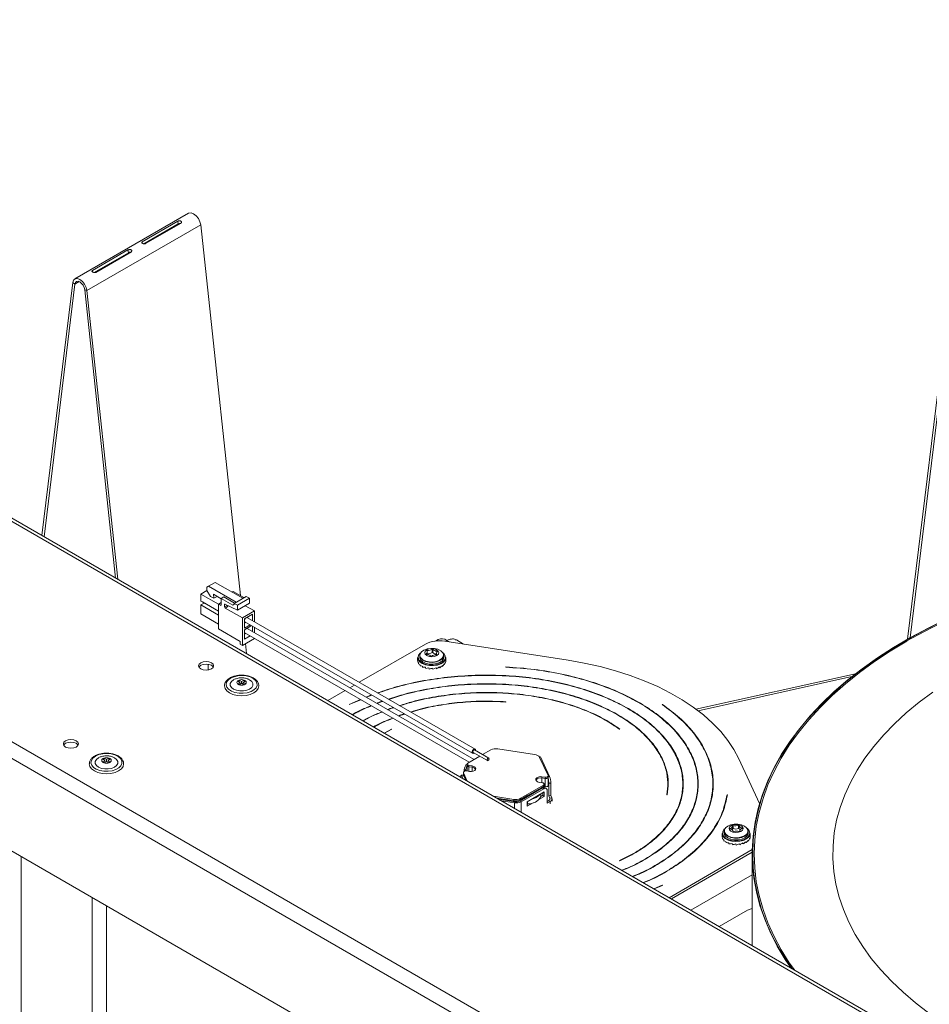
# Model space of a CAD drawing. Units: inches. Extents: x 22 to 149, y 11 to 132.
# Drawn here: x 112 to 124, y 119 to 132 of the extents above; entities that cross this region are included whole.
import ezdxf

# ---------------------------------------------------------------- set-up
doc = ezdxf.new("R2010")
doc.units = ezdxf.units.IN
doc.header["$LTSCALE"] = 16
doc.header["$MEASUREMENT"] = 0

msp = doc.modelspace()

# ---------------------------------------------------------------- linework, layer by layer
at = {"color": 7, "linetype": 'Continuous', "lineweight": 15}
for p, q in [((123.261, 123.904), (124.201, 131.601)), ((123.293, 123.922), (124.227, 131.581)), ((138.424, 110.186), (103.111, 130.572)), ((138.487, 110.192), (103.174, 130.578)), ((136.052, 108.817), (100.739, 129.202)), ((114.326, 129.196), (112.912, 128.38)), ((113.75, 128.842), (114.192, 129.097)), ((113.78, 128.816), (114.219, 129.069)), ((114.233, 129.073), (113.791, 128.818)), ((114.198, 129.063), (114.192, 129.097)), ((135.963, 108.663), (100.65, 129.049)), ((113.063, 128.234), (114.477, 129.05)), ((113.77, 128.816), (114.198, 129.063)), ((114.477, 129.05), (114.97, 124.446)), ((113.753, 128.822), (113.75, 128.842)), ((113.131, 128.485), (113.573, 128.74)), ((113.152, 128.459), (113.579, 128.706)), ((113.162, 128.459), (113.6, 128.712)), ((113.615, 128.716), (113.173, 128.461)), ((113.579, 128.706), (113.573, 128.74)), ((113.135, 128.465), (113.131, 128.485)), ((112.503, 125.192), (112.887, 128.335)), ((112.914, 128.316), (112.887, 128.335)), ((112.914, 128.316), (112.967, 128.346)), ((112.53, 125.177), (112.914, 128.316)), ((113.036, 128.245), (113.419, 124.663)), ((113.063, 128.234), (113.036, 128.245)), ((113.063, 128.234), (113.446, 124.648)), ((135.963, 107.51), (100.65, 127.895)), ((114.555, 124.55), (114.574, 124.562)), ((114.555, 124.509), (114.555, 124.55)), ((114.574, 124.562), (114.658, 124.61)), ((114.917, 124.364), (114.574, 124.562)), ((115, 124.412), (114.658, 124.61)), ((114.477, 124.464), (114.555, 124.509)), ((114.697, 124.337), (114.477, 124.464)), ((114.477, 124.378), (114.477, 124.464)), ((114.555, 124.509), (114.597, 124.436)), ((114.638, 124.412), (114.597, 124.436)), ((114.635, 124.462), (114.732, 124.407)), ((114.638, 124.412), (114.635, 124.462)), ((114.68, 124.436), (114.638, 124.412)), ((114.732, 124.41), (114.765, 124.429)), ((114.765, 124.429), (114.897, 124.353)), ((114.882, 124.497), (114.868, 124.489)), ((115.014, 124.42), (114.882, 124.497)), ((114.892, 124.349), (115.042, 124.436)), ((115.042, 124.436), (115.084, 124.412)), ((114.697, 124.251), (114.477, 124.378)), ((114.477, 124.378), (114.498, 124.366)), ((114.477, 124.329), (114.52, 124.353)), ((114.697, 124.202), (114.477, 124.329)), ((114.477, 124.219), (114.477, 124.329)), ((114.498, 124.366), (114.697, 124.251)), ((114.732, 124.36), (114.697, 124.34)), ((114.697, 124.34), (114.697, 124.031)), ((114.723, 124.325), (114.697, 124.34)), ((114.732, 124.329), (114.723, 124.325)), ((114.732, 124.329), (114.732, 124.41)), ((114.732, 124.41), (114.878, 124.325)), ((114.779, 124.337), (114.773, 124.334)), ((114.773, 124.334), (114.773, 124.305)), ((114.773, 124.305), (114.806, 124.324)), ((114.778, 124.338), (114.933, 124.264)), ((114.782, 124.291), (114.815, 124.31)), ((114.878, 124.325), (114.892, 124.34)), ((114.892, 124.349), (114.892, 124.34)), ((114.892, 124.349), (114.933, 124.325)), ((114.933, 124.325), (115.084, 124.412)), ((115.084, 124.351), (114.933, 124.264)), ((114.933, 124.264), (114.933, 124.325)), ((115.145, 124.255), (115.031, 124.32)), ((115.084, 124.351), (115.084, 124.412)), ((114.697, 124.092), (114.477, 124.219)), ((114.995, 124.168), (114.782, 124.291)), ((114.995, 124.168), (115.145, 124.255)), ((115.12, 124.214), (115.02, 124.157)), ((115.063, 124.182), (115.063, 124.167)), ((115.12, 124.135), (115.12, 124.214)), ((115.145, 124.12), (115.145, 124.255)), ((114.995, 123.827), (114.995, 124.168)), ((115.02, 124.157), (115.02, 124.039)), ((115.021, 124.103), (115.02, 124.039)), ((115.02, 124.039), (115.092, 124.081)), ((115.109, 124.072), (115.02, 124.02)), ((115.021, 124.136), (115.021, 124.157)), ((115.021, 124.139), (115.021, 124.139)), ((115.021, 124.115), (115.021, 124.129)), ((115.021, 124.115), (115.021, 124.103)), ((115.032, 124.109), (115.021, 124.115)), ((115.021, 124.103), (115.032, 124.109)), ((115.03, 124.158), (115.026, 124.16)), ((115.027, 124.119), (117.856, 122.486)), ((115.038, 124.113), (115.032, 124.109)), ((117.886, 122.538), (115.057, 124.171)), ((115.12, 123.999), (115.12, 124.065)), ((115.145, 123.985), (115.145, 124.051)), ((114.967, 123.875), (114.697, 124.031)), ((115.02, 124.02), (115.02, 123.906)), ((115.02, 123.906), (115.021, 123.968)), ((115.02, 123.906), (115.091, 123.947)), ((115.021, 124.009), (115.021, 124.021)), ((115.021, 123.98), (115.021, 123.989)), ((115.021, 123.98), (115.021, 123.968)), ((115.032, 123.974), (115.021, 123.98)), ((115.021, 123.968), (115.032, 123.974)), ((115.026, 123.984), (117.815, 122.374)), ((115.029, 124.024), (115.027, 124.024)), ((115.038, 123.977), (115.032, 123.974)), ((115.05, 124.038), (115.056, 124.036)), ((117.875, 122.409), (115.056, 124.036)), ((115.063, 124.045), (115.063, 124.032)), ((114.967, 123.843), (114.967, 123.875)), ((114.995, 123.827), (114.967, 123.843)), ((115.145, 123.914), (114.995, 123.827)), ((115.033, 123.849), (115.047, 123.724)), ((115.145, 123.914), (115.145, 123.915)), ((117.269, 123.841), (116.448, 123.368)), ((117.428, 123.899), (117.396, 123.881)), ((119.044, 123.642), (117.51, 123.879)), ((117.536, 123.889), (117.517, 123.878)), ((117.569, 123.87), (117.536, 123.889)), ((117.742, 123.843), (117.654, 123.894)), ((123.064, 123.786), (123.242, 123.889)), ((123.076, 123.779), (123.254, 123.882)), ((123.241, 123.888), (123.242, 123.889)), ((123.253, 123.881), (123.241, 123.888)), ((123.254, 123.882), (123.242, 123.889)), ((123.254, 123.882), (123.242, 123.889)), ((123.253, 123.881), (123.254, 123.882)), ((117.199, 123.701), (117.199, 123.679)), ((117.277, 123.718), (117.277, 123.721)), ((117.29, 123.751), (117.29, 123.764)), ((117.291, 123.716), (117.291, 123.744)), ((117.352, 123.739), (117.352, 123.78)), ((117.361, 123.738), (117.361, 123.779)), ((117.405, 123.728), (117.405, 123.708)), ((117.411, 123.71), (117.411, 123.712)), ((117.415, 123.748), (117.415, 123.756)), ((117.497, 123.679), (117.497, 123.701)), ((123.076, 123.779), (123.064, 123.786)), ((114.57, 123.593), (114.57, 123.52)), ((117.173, 123.675), (117.173, 123.642)), ((117.482, 123.566), (117.474, 123.572)), ((117.507, 123.588), (117.5, 123.591)), ((117.521, 123.613), (117.517, 123.614)), ((117.523, 123.642), (117.523, 123.675)), ((117.448, 123.548), (117.441, 123.558)), ((118.268, 123.559), (118.268, 123.556)), ((122.616, 123.475), (120.631, 123.035)), ((122.57, 123.439), (120.658, 123.015)), ((114.935, 123.385), (114.955, 123.396)), ((114.965, 123.367), (114.935, 123.385)), ((114.935, 123.349), (114.965, 123.367)), ((114.955, 123.338), (114.935, 123.349)), ((114.955, 123.396), (114.985, 123.379)), ((114.955, 123.396), (114.955, 123.373)), ((114.985, 123.356), (114.955, 123.338)), ((114.965, 123.367), (114.965, 123.344)), ((114.985, 123.379), (115.016, 123.396)), ((114.985, 123.379), (114.985, 123.356)), ((115.016, 123.338), (114.985, 123.356)), ((115.036, 123.385), (115.005, 123.367)), ((115.005, 123.367), (115.036, 123.349)), ((115.005, 123.367), (115.005, 123.344)), ((115.016, 123.396), (115.016, 123.373)), ((115.016, 123.396), (115.036, 123.385)), ((115.036, 123.349), (115.016, 123.338)), ((116.388, 123.333), (116.331, 123.3)), ((116.271, 123.265), (116.056, 123.141)), ((116.599, 123.212), (116.533, 123.184)), ((116.536, 123.182), (116.602, 123.21)), ((116.463, 123.154), (116.32, 123.093)), ((116.32, 123.093), (116.323, 123.091)), ((116.323, 123.091), (116.467, 123.152)), ((118.268, 123.123), (118.268, 123.126)), ((120.216, 123.093), (120.212, 123.091)), ((116.85, 122.787), (116.755, 122.738)), ((116.759, 122.736), (116.853, 122.785)), ((116.853, 122.785), (116.85, 122.787)), ((116.85, 122.784), (116.85, 122.787)), ((119.682, 122.785), (119.686, 122.787)), ((117.862, 122.497), (118.039, 122.395)), ((118.056, 122.425), (117.879, 122.527)), ((118.081, 122.528), (117.98, 122.469)), ((118.626, 122.471), (118.168, 122.541)), ((113.256, 122.415), (113.275, 122.427)), ((113.286, 122.398), (113.256, 122.415)), ((113.256, 122.38), (113.286, 122.398)), ((113.275, 122.369), (113.256, 122.38)), ((113.275, 122.427), (113.306, 122.409)), ((113.275, 122.427), (113.275, 122.404)), ((113.306, 122.386), (113.275, 122.369)), ((113.286, 122.398), (113.286, 122.375)), ((113.306, 122.409), (113.336, 122.427)), ((113.306, 122.409), (113.306, 122.386)), ((113.336, 122.369), (113.306, 122.386)), ((113.356, 122.415), (113.326, 122.398)), ((113.326, 122.398), (113.356, 122.38)), ((113.326, 122.398), (113.326, 122.375)), ((113.336, 122.427), (113.336, 122.404)), ((113.336, 122.427), (113.356, 122.415)), ((113.356, 122.38), (113.336, 122.369)), ((117.789, 122.352), (117.789, 122.336)), ((117.945, 122.449), (117.798, 122.364)), ((118.682, 122.45), (118.674, 122.452)), ((118.68, 122.446), (118.682, 122.45)), ((118.682, 122.45), (118.682, 122.444)), ((118.687, 122.438), (118.7, 122.44)), ((118.793, 122.21), (118.689, 122.434)), ((118.812, 122.199), (118.7, 122.44)), ((121.423, 121.862), (121.165, 122.417)), ((117.738, 122.217), (117.714, 122.213)), ((117.741, 122.249), (117.741, 122.233)), ((117.741, 122.233), (117.741, 122.216)), ((117.741, 122.233), (117.742, 122.228)), ((117.742, 122.244), (117.79, 122.14)), ((117.742, 122.244), (117.742, 122.228)), ((117.742, 122.228), (117.755, 122.2)), ((117.742, 122.228), (117.78, 122.146)), ((117.742, 122.228), (117.742, 122.215)), ((117.77, 122.273), (117.752, 122.283)), ((117.752, 122.262), (117.752, 122.283)), ((117.77, 122.266), (117.77, 122.273)), ((117.779, 122.266), (117.817, 122.26)), ((117.789, 122.336), (117.789, 122.264)), ((117.849, 122.329), (117.811, 122.335)), ((117.811, 122.335), (117.811, 122.319)), ((117.849, 122.313), (117.811, 122.319)), ((117.811, 122.319), (117.811, 122.261)), ((117.849, 122.313), (117.849, 122.329)), ((117.849, 122.313), (117.849, 122.26)), ((117.747, 122.206), (117.723, 122.203)), ((117.723, 122.203), (117.738, 122.17)), ((117.747, 122.206), (117.773, 122.15)), ((117.755, 122.2), (117.755, 122.19)), ((118.724, 122.119), (118.686, 122.125)), ((118.718, 122.195), (118.756, 122.189)), ((118.718, 122.179), (118.718, 122.195)), ((118.718, 122.179), (118.756, 122.173)), ((118.718, 122.12), (118.718, 122.179)), ((118.746, 122.086), (118.746, 122.103)), ((118.756, 122.173), (118.756, 122.189)), ((118.756, 122.071), (118.756, 122.173)), ((118.794, 122.189), (118.794, 122.206)), ((118.794, 122.196), (118.812, 122.199)), ((118.794, 122.087), (118.794, 122.189)), ((118.827, 122.116), (118.803, 122.113)), ((118.803, 121.958), (118.803, 122.113)), ((118.827, 121.961), (118.827, 122.116)), ((120.285, 122.102), (120.284, 122.108)), ((120.841, 122.069), (120.841, 122.11)), ((118.441, 121.893), (118.723, 122.055)), ((118.454, 121.927), (118.737, 122.09)), ((118.454, 121.91), (118.737, 122.074)), ((118.459, 121.883), (118.741, 122.045)), ((118.745, 122.007), (118.533, 121.884)), ((118.702, 122.054), (118.737, 122.074)), ((118.702, 122.043), (118.702, 122.054)), ((118.702, 121.952), (118.702, 121.982)), ((118.741, 122.045), (118.723, 122.055)), ((118.727, 121.997), (118.727, 121.96)), ((118.737, 122.074), (118.737, 122.09)), ((118.737, 122.061), (118.737, 122.074)), ((118.745, 121.95), (118.745, 122.007)), ((118.746, 122.061), (118.746, 122.086)), ((118.746, 122.072), (118.756, 122.071)), ((118.771, 122.048), (118.753, 122.058)), ((118.783, 121.866), (118.783, 122.021)), ((120.659, 122.086), (120.656, 122.088)), ((118.117, 121.952), (118.367, 121.913)), ((118.155, 121.93), (118.367, 121.897)), ((118.179, 121.916), (118.383, 121.884)), ((118.215, 121.895), (118.377, 121.87)), ((118.249, 121.915), (118.367, 121.897)), ((118.249, 121.905), (118.249, 121.915)), ((118.367, 121.897), (118.367, 121.913)), ((118.367, 121.887), (118.367, 121.897)), ((118.377, 121.87), (118.383, 121.884)), ((118.377, 121.87), (118.377, 121.802)), ((118.441, 121.893), (118.459, 121.883)), ((118.454, 121.91), (118.54, 121.96)), ((118.454, 121.927), (118.454, 121.91)), ((118.454, 121.91), (118.454, 121.9)), ((118.459, 121.883), (118.459, 121.754)), ((118.533, 121.884), (118.533, 121.827)), ((118.533, 121.827), (118.607, 121.87)), ((118.553, 121.859), (118.533, 121.848)), ((118.533, 121.854), (118.54, 121.858)), ((118.54, 121.96), (118.54, 121.95)), ((118.54, 121.889), (118.54, 121.858)), ((118.681, 121.913), (118.745, 121.95)), ((118.727, 121.96), (118.7, 121.944)), ((118.702, 121.952), (118.727, 121.966)), ((118.727, 121.96), (118.745, 121.95)), ((118.801, 121.896), (118.783, 121.886)), ((118.783, 121.866), (118.818, 121.886)), ((118.818, 121.886), (118.801, 121.896)), ((118.827, 121.961), (118.803, 121.958)), ((118.803, 121.958), (118.816, 121.93)), ((118.816, 121.93), (118.84, 121.933)), ((118.816, 121.93), (118.816, 121.912)), ((118.818, 121.886), (118.818, 121.858)), ((118.84, 121.933), (118.827, 121.961)), ((118.843, 121.893), (118.843, 121.921)), ((120.268, 121.969), (120.273, 121.968)), ((121.023, 121.968), (121.018, 121.969)), ((120.956, 121.491), (120.956, 121.447)), ((120.979, 121.539), (120.998, 121.556)), ((120.982, 121.517), (120.982, 121.495)), ((121.056, 121.547), (121.056, 121.552)), ((121.086, 121.542), (121.086, 121.583)), ((121.093, 121.549), (121.093, 121.59)), ((121.161, 121.551), (121.161, 121.592)), ((121.169, 121.549), (121.169, 121.59)), ((121.176, 121.521), (121.176, 121.516)), ((121.176, 121.517), (121.176, 121.517)), ((121.206, 121.552), (121.206, 121.557)), ((121.28, 121.495), (121.28, 121.517)), ((121.306, 121.447), (121.306, 121.491)), ((121.219, 121.36), (121.213, 121.371)), ((121.255, 121.376), (121.247, 121.383)), ((121.283, 121.396), (121.276, 121.401)), ((121.3, 121.421), (121.296, 121.423)), ((121.306, 121.447), (121.306, 121.447)), ((120.299, 120.692), (121.332, 121.289)), ((120.327, 120.676), (121.332, 121.256)), ((112.246, 121.201), (112.246, 111.235)), ((119.682, 121.152), (119.685, 121.15)), ((121.332, 121.235), (121.332, 120.096)), ((120.568, 120.536), (121.332, 120.977)), ((120.212, 120.846), (120.108, 120.802)), ((120.112, 120.8), (120.215, 120.844)), ((120.215, 120.844), (120.212, 120.846)), ((113.129, 120.691), (113.129, 110.725)), ((113.306, 120.589), (113.306, 110.622)), ((121.273, 120.535), (120.922, 120.332))]:
    msp.add_line(p, q, dxfattribs=at)
at = {"color": 7, "linetype": 'Continuous', "lineweight": 15, "flags": 128}
for points in [[(114.477, 129.05), (114.467, 129.091), (114.448, 129.131), (114.42, 129.165), (114.389, 129.19), (114.358, 129.201), (114.331, 129.198), (114.326, 129.196)], [(112.887, 128.335), (112.897, 128.364), (112.916, 128.382), (112.944, 128.385), (112.975, 128.373), (113.006, 128.349), (113.033, 128.314), (113.053, 128.274), (113.063, 128.234)], [(112.914, 128.316), (112.92, 128.336), (112.934, 128.348), (112.953, 128.35), (112.975, 128.342), (112.997, 128.325), (113.016, 128.301), (113.029, 128.273), (113.036, 128.245)], [(114.778, 124.338), (114.777, 124.338), (114.776, 124.338), (114.776, 124.338), (114.775, 124.338), (114.774, 124.337), (114.774, 124.336), (114.773, 124.335), (114.773, 124.334)], [(115.021, 124.136), (115.022, 124.143), (115.027, 124.154), (115.034, 124.163), (115.042, 124.169), (115.05, 124.172), (115.057, 124.171)], [(115.027, 124.119), (115.027, 124.119), (115.022, 124.124), (115.021, 124.129)], [(121.813, 119.818), (121.741, 119.925), (121.642, 120.089), (121.557, 120.255), (121.486, 120.423), (121.427, 120.594), (121.383, 120.765), (121.352, 120.938), (121.335, 121.111), (121.332, 121.284), (121.343, 121.458), (121.368, 121.63), (121.406, 121.802), (121.459, 121.973), (121.524, 122.142), (121.604, 122.31), (121.696, 122.475), (121.802, 122.637), (121.921, 122.796), (122.052, 122.952), (122.195, 123.105), (122.351, 123.253), (122.518, 123.397), (122.697, 123.537), (122.886, 123.671), (123.086, 123.8), (123.297, 123.924), (123.517, 124.042), (123.746, 124.155)], [(123.686, 124.122), (123.459, 124.009), (123.242, 123.889)], [(123.697, 124.114), (123.471, 124.001), (123.254, 123.882)], [(115.021, 124.009), (115.026, 124.019), (115.031, 124.026)], [(115.026, 123.984), (115.026, 123.984), (115.021, 123.989)], [(123.241, 123.888), (123.033, 123.763), (122.836, 123.632), (122.65, 123.496), (122.474, 123.356), (122.31, 123.21), (122.158, 123.061), (122.018, 122.908), (121.891, 122.751), (121.776, 122.591), (121.674, 122.428), (121.585, 122.262), (121.509, 122.094), (121.447, 121.925), (121.399, 121.753), (121.364, 121.581), (121.344, 121.408), (121.337, 121.235), (121.344, 121.062), (121.364, 120.889), (121.399, 120.717), (121.447, 120.546), (121.509, 120.376), (121.585, 120.208), (121.674, 120.043), (121.776, 119.88), (121.822, 119.813)], [(123.253, 123.881), (123.047, 123.756), (122.85, 123.626), (122.664, 123.49), (122.489, 123.35), (122.326, 123.205), (122.174, 123.056), (122.034, 122.903), (121.907, 122.746), (121.792, 122.587), (121.691, 122.424), (121.602, 122.259), (121.527, 122.092), (121.465, 121.923), (121.417, 121.752), (121.382, 121.58), (121.362, 121.408), (121.355, 121.235), (121.362, 121.062), (121.382, 120.89), (121.417, 120.718), (121.465, 120.547), (121.527, 120.378), (121.602, 120.211), (121.691, 120.046), (121.792, 119.883), (121.855, 119.794)], [(117.482, 123.74), (117.499, 123.725), (117.516, 123.697), (117.517, 123.668), (117.504, 123.639), (117.477, 123.615), (117.438, 123.596), (117.392, 123.584), (117.341, 123.581), (117.292, 123.587), (117.247, 123.6), (117.211, 123.621), (117.188, 123.647), (117.178, 123.676), (117.184, 123.705), (117.205, 123.732), (117.215, 123.74)], [(117.497, 123.701), (117.494, 123.682), (117.477, 123.657), (117.447, 123.637), (117.407, 123.622), (117.362, 123.616), (117.316, 123.617), (117.272, 123.627), (117.236, 123.645), (117.212, 123.667), (117.2, 123.693), (117.199, 123.701)], [(117.29, 123.783), (117.335, 123.789), (117.381, 123.787), (117.423, 123.778), (117.459, 123.761), (117.483, 123.738), (117.494, 123.713), (117.492, 123.686), (117.475, 123.662), (117.445, 123.641), (117.406, 123.627), (117.362, 123.62), (117.316, 123.622), (117.274, 123.632), (117.238, 123.649), (117.214, 123.671), (117.202, 123.697), (117.205, 123.723), (117.222, 123.748), (117.251, 123.768), (117.29, 123.783)], [(117.314, 123.783), (117.347, 123.787), (117.381, 123.783), (117.409, 123.772), (117.429, 123.756), (117.436, 123.737), (117.43, 123.718), (117.411, 123.701), (117.383, 123.69), (117.35, 123.686), (117.316, 123.689), (117.287, 123.7), (117.268, 123.716), (117.261, 123.736), (117.267, 123.755), (117.286, 123.771), (117.314, 123.783)], [(117.277, 123.721), (117.276, 123.721), (117.276, 123.72), (117.276, 123.719), (117.276, 123.718), (117.277, 123.718), (117.278, 123.717), (117.279, 123.717), (117.281, 123.717)], [(117.29, 123.764), (117.289, 123.764), (117.288, 123.764), (117.286, 123.764), (117.285, 123.763), (117.285, 123.762), (117.285, 123.762), (117.285, 123.761), (117.285, 123.76)], [(117.406, 123.708), (117.407, 123.708), (117.408, 123.708), (117.409, 123.709), (117.41, 123.709), (117.411, 123.71), (117.411, 123.711), (117.411, 123.712), (117.411, 123.712)], [(117.419, 123.751), (117.42, 123.752), (117.42, 123.752), (117.42, 123.753), (117.42, 123.754), (117.419, 123.755), (117.418, 123.755), (117.417, 123.756), (117.415, 123.756)], [(114.61, 123.61), (114.579, 123.622), (114.543, 123.626), (114.507, 123.622), (114.477, 123.61), (114.457, 123.593), (114.45, 123.572), (114.457, 123.551), (114.477, 123.534), (114.507, 123.522), (114.543, 123.518), (114.579, 123.522), (114.61, 123.534), (114.63, 123.551), (114.637, 123.572), (114.63, 123.593), (114.61, 123.61)], [(114.61, 123.579), (114.579, 123.591), (114.543, 123.595), (114.507, 123.591), (114.477, 123.579), (114.457, 123.562), (114.453, 123.557)], [(114.633, 123.557), (114.63, 123.562), (114.61, 123.579)], [(117.523, 123.675), (117.523, 123.673), (117.515, 123.644), (117.494, 123.619), (117.46, 123.597), (117.418, 123.582), (117.37, 123.575), (117.32, 123.575), (117.272, 123.584), (117.231, 123.6), (117.199, 123.622), (117.179, 123.649), (117.173, 123.675)], [(117.497, 123.679), (117.494, 123.66), (117.477, 123.635), (117.447, 123.614), (117.407, 123.6), (117.362, 123.593), (117.316, 123.595), (117.272, 123.605), (117.236, 123.622), (117.212, 123.645), (117.2, 123.671), (117.199, 123.679)], [(121.165, 122.417), (121.104, 122.533), (121.029, 122.645), (120.941, 122.755), (120.839, 122.861), (120.725, 122.962), (120.599, 123.059), (120.462, 123.15), (120.314, 123.235), (120.156, 123.315), (119.988, 123.387), (119.813, 123.453), (119.63, 123.512), (119.44, 123.563), (119.244, 123.606), (119.044, 123.642)], [(114.849, 123.42), (114.817, 123.396), (114.798, 123.368), (114.793, 123.338), (114.802, 123.308), (114.824, 123.281), (114.859, 123.258), (114.903, 123.241), (114.953, 123.232), (115.005, 123.231), (115.056, 123.238), (115.102, 123.253), (115.139, 123.274), (115.164, 123.301), (115.177, 123.33), (115.175, 123.36), (115.159, 123.389), (115.13, 123.415), (115.091, 123.434), (115.043, 123.447), (114.992, 123.453), (114.94, 123.45), (114.891, 123.438), (114.849, 123.42)], [(114.772, 123.325), (114.772, 123.324), (114.779, 123.293), (114.8, 123.263), (114.834, 123.237), (114.878, 123.218), (114.93, 123.205), (114.985, 123.201), (115.04, 123.205), (115.092, 123.218), (115.136, 123.237), (115.17, 123.263), (115.191, 123.293), (115.199, 123.324), (115.199, 123.326)], [(114.885, 123.399), (114.859, 123.379), (114.845, 123.354), (114.845, 123.329), (114.859, 123.304), (114.885, 123.284), (114.921, 123.269), (114.963, 123.261), (115.007, 123.261), (115.049, 123.269), (115.085, 123.284), (115.111, 123.304), (115.125, 123.329), (115.125, 123.354), (115.111, 123.379), (115.085, 123.399), (115.067, 123.408)], [(123.527, 119.258), (123.361, 119.385), (123.205, 119.517), (123.062, 119.654), (122.93, 119.794), (122.811, 119.938), (122.704, 120.086), (122.611, 120.236), (122.531, 120.389), (122.464, 120.544), (122.41, 120.7), (122.371, 120.858), (122.345, 121.017), (122.333, 121.177), (122.335, 121.337), (122.35, 121.496), (122.38, 121.655), (122.423, 121.812), (122.48, 121.969), (122.551, 122.123), (122.635, 122.275), (122.732, 122.425), (122.842, 122.571), (122.965, 122.714), (123.099, 122.854), (123.246, 122.989), (123.405, 123.12), (123.574, 123.246)], [(112.93, 122.641), (112.9, 122.653), (112.864, 122.657), (112.828, 122.653), (112.798, 122.641), (112.777, 122.623), (112.77, 122.603), (112.777, 122.582), (112.798, 122.564), (112.828, 122.553), (112.864, 122.549), (112.9, 122.553), (112.93, 122.564), (112.951, 122.582), (112.958, 122.603), (112.951, 122.623), (112.93, 122.641)], [(112.93, 122.61), (112.9, 122.622), (112.864, 122.626), (112.828, 122.622), (112.798, 122.61), (112.777, 122.592), (112.774, 122.587)], [(112.954, 122.587), (112.951, 122.592), (112.93, 122.61)], [(113.17, 122.451), (113.138, 122.427), (113.119, 122.398), (113.113, 122.368), (113.122, 122.338), (113.145, 122.311), (113.179, 122.288), (113.223, 122.272), (113.273, 122.263), (113.326, 122.262), (113.376, 122.269), (113.422, 122.284), (113.459, 122.305), (113.485, 122.331), (113.497, 122.361), (113.496, 122.391), (113.48, 122.42), (113.451, 122.445), (113.411, 122.465), (113.364, 122.478), (113.312, 122.483), (113.26, 122.48), (113.212, 122.469), (113.17, 122.451)], [(117.849, 122.5), (117.851, 122.51), (117.856, 122.521), (117.862, 122.53), (117.871, 122.537), (117.879, 122.539), (117.886, 122.538), (117.89, 122.533), (117.892, 122.524), (117.891, 122.52)], [(117.874, 122.49), (117.871, 122.488), (117.862, 122.485), (117.856, 122.486), (117.851, 122.491), (117.849, 122.5)], [(117.879, 122.527), (117.875, 122.528), (117.871, 122.526), (117.866, 122.523), (117.862, 122.517), (117.859, 122.511), (117.858, 122.505)], [(117.858, 122.505), (117.859, 122.5), (117.862, 122.497), (117.862, 122.497)], [(113.092, 122.356), (113.092, 122.355), (113.1, 122.323), (113.121, 122.293), (113.155, 122.268), (113.199, 122.248), (113.251, 122.236), (113.306, 122.232), (113.361, 122.236), (113.413, 122.248), (113.457, 122.268), (113.491, 122.293), (113.512, 122.323), (113.519, 122.355), (113.519, 122.357)], [(113.206, 122.43), (113.18, 122.409), (113.166, 122.385), (113.166, 122.359), (113.18, 122.335), (113.206, 122.314), (113.242, 122.299), (113.284, 122.291), (113.328, 122.291), (113.37, 122.299), (113.406, 122.314), (113.432, 122.335), (113.446, 122.359), (113.446, 122.385), (113.432, 122.409), (113.406, 122.43), (113.388, 122.439)], [(117.798, 122.364), (117.793, 122.361), (117.79, 122.356), (117.789, 122.352), (117.79, 122.348), (117.793, 122.343), (117.798, 122.34), (117.804, 122.337), (117.811, 122.335)], [(118.06, 122.417), (118.059, 122.422), (118.056, 122.425), (118.052, 122.426), (118.047, 122.424), (118.043, 122.42), (118.039, 122.415), (118.036, 122.409), (118.035, 122.403), (118.036, 122.398), (118.039, 122.395), (118.043, 122.394), (118.047, 122.396), (118.052, 122.4), (118.056, 122.405), (118.059, 122.411), (118.06, 122.417)], [(117.738, 122.217), (117.739, 122.217), (117.741, 122.215), (117.744, 122.212), (117.747, 122.206)], [(117.779, 122.266), (117.771, 122.266), (117.763, 122.266), (117.756, 122.264), (117.75, 122.261), (117.745, 122.257), (117.742, 122.253), (117.741, 122.249), (117.742, 122.244)], [(117.811, 122.319), (117.804, 122.321), (117.798, 122.323), (117.793, 122.327), (117.79, 122.331), (117.789, 122.336)], [(117.817, 122.26), (117.841, 122.259), (117.864, 122.263), (117.882, 122.273), (117.893, 122.285), (117.895, 122.299), (117.887, 122.313), (117.871, 122.323), (117.849, 122.329)], [(117.723, 122.203), (117.72, 122.208), (117.717, 122.212), (117.714, 122.213), (117.712, 122.212), (117.71, 122.209), (117.709, 122.203), (117.708, 122.196), (117.708, 122.187)], [(118.686, 122.125), (118.664, 122.131), (118.648, 122.142), (118.64, 122.155), (118.642, 122.169), (118.653, 122.182), (118.671, 122.191), (118.694, 122.196), (118.718, 122.195)], [(118.737, 122.09), (118.742, 122.094), (118.745, 122.098), (118.746, 122.103), (118.745, 122.107), (118.742, 122.111), (118.737, 122.115), (118.731, 122.118), (118.724, 122.119)], [(118.756, 122.189), (118.764, 122.188), (118.772, 122.189), (118.779, 122.191), (118.785, 122.194), (118.79, 122.197), (118.793, 122.201), (118.794, 122.206), (118.793, 122.21)], [(118.756, 122.173), (118.764, 122.172), (118.772, 122.173), (118.779, 122.174), (118.785, 122.177), (118.79, 122.181), (118.793, 122.185), (118.794, 122.189)], [(118.794, 122.189), (118.793, 122.185), (118.79, 122.181), (118.785, 122.177), (118.779, 122.174), (118.772, 122.173), (118.764, 122.172), (118.756, 122.173)], [(118.639, 122.007), (118.631, 122.006), (118.615, 122.004)], [(118.794, 122.087), (118.793, 122.083), (118.79, 122.079), (118.785, 122.075), (118.779, 122.072), (118.772, 122.071), (118.764, 122.07), (118.756, 122.071)], [(118.195, 121.913), (118.191, 121.915), (118.171, 121.92)], [(121, 121.559), (121.027, 121.58), (121.063, 121.596), (121.107, 121.604), (121.153, 121.605), (121.197, 121.597), (121.234, 121.581), (121.261, 121.56), (121.276, 121.535), (121.277, 121.509), (121.263, 121.483), (121.236, 121.462), (121.199, 121.446), (121.156, 121.437), (121.11, 121.437), (121.066, 121.445), (121.029, 121.46), (121.001, 121.482), (120.987, 121.507), (120.986, 121.533), (121, 121.559)], [(121.053, 121.575), (121.074, 121.59), (121.103, 121.6), (121.137, 121.603), (121.17, 121.598), (121.197, 121.586), (121.214, 121.568), (121.219, 121.549), (121.21, 121.53), (121.189, 121.514), (121.159, 121.504), (121.125, 121.502), (121.092, 121.507), (121.065, 121.519), (121.048, 121.536), (121.044, 121.556), (121.053, 121.575)], [(121.306, 121.491), (121.304, 121.474), (121.288, 121.446), (121.26, 121.423), (121.221, 121.404), (121.175, 121.393), (121.126, 121.39), (121.077, 121.395), (121.032, 121.408), (120.996, 121.427), (120.97, 121.452), (120.957, 121.48), (120.956, 121.491)], [(121.265, 121.556), (121.273, 121.55), (121.294, 121.523), (121.301, 121.494), (121.293, 121.465), (121.271, 121.439), (121.236, 121.418), (121.192, 121.403), (121.142, 121.397), (121.092, 121.4), (121.045, 121.411), (121.005, 121.429), (120.977, 121.454), (120.963, 121.482), (120.964, 121.511), (120.979, 121.539), (120.979, 121.539)], [(121.28, 121.517), (121.279, 121.505), (121.265, 121.479), (121.238, 121.457), (121.2, 121.441), (121.156, 121.433), (121.11, 121.432), (121.065, 121.44), (121.027, 121.456), (120.999, 121.478), (120.984, 121.503), (120.982, 121.517)], [(121.28, 121.495), (121.279, 121.483), (121.265, 121.457), (121.238, 121.435), (121.2, 121.419), (121.156, 121.41), (121.11, 121.41), (121.065, 121.418), (121.027, 121.434), (120.999, 121.455), (120.984, 121.481), (120.982, 121.495)], [(121.056, 121.552), (121.055, 121.552), (121.054, 121.551), (121.053, 121.55), (121.053, 121.549), (121.054, 121.549), (121.054, 121.548), (121.055, 121.547), (121.056, 121.547)], [(121.093, 121.59), (121.092, 121.59), (121.091, 121.59), (121.089, 121.59), (121.088, 121.59), (121.087, 121.589), (121.086, 121.588), (121.086, 121.588), (121.086, 121.587)], [(121.094, 121.514), (121.094, 121.514), (121.094, 121.513), (121.095, 121.512), (121.096, 121.512), (121.098, 121.512), (121.099, 121.512), (121.1, 121.512), (121.102, 121.512)], [(121.169, 121.59), (121.168, 121.591), (121.168, 121.591), (121.167, 121.592), (121.166, 121.592), (121.165, 121.593), (121.163, 121.593), (121.162, 121.593), (121.161, 121.592)], [(121.169, 121.549), (121.168, 121.55), (121.168, 121.551), (121.167, 121.551), (121.166, 121.552), (121.165, 121.552), (121.163, 121.552), (121.162, 121.552), (121.161, 121.551)], [(121.169, 121.515), (121.17, 121.514), (121.172, 121.514), (121.173, 121.514), (121.174, 121.515), (121.175, 121.515), (121.176, 121.516), (121.176, 121.517), (121.176, 121.517)], [(121.206, 121.552), (121.208, 121.553), (121.208, 121.553), (121.209, 121.554), (121.209, 121.555), (121.209, 121.556), (121.208, 121.556), (121.207, 121.557), (121.206, 121.557)], [(121.273, 120.535), (121.307, 120.551), (121.332, 120.557)]]:
    msp.add_lwpolyline(points, dxfattribs=at)
at = {"color": 7, "linetype": 'Continuous', "lineweight": 15}
for centre, radius, start, end in [((114.726, 124.329), 0.00516, 230.792, 9.2187), ((114.791, 124.306), 0.0181, 182.6028, 237.3972), ((114.825, 124.325), 0.0182, 183.9543, 237.316), ((117.445, 123.501), 0.384, 80.2288, 117.3573), ((117.473, 123.8), 0.109, 54.383, 114.3074), ((117.266, 123.744), 0.0252, 296.6169, 40.1749), ((117.283, 123.648), 0.0684, 41.1441, 92.1999), ((117.302, 123.85), 0.0865, 262.2416, 305.6034), ((117.302, 123.809), 0.0865, 262.2416, 305.6034), ((117.339, 123.698), 0.00679, 225.4608, 306.8051), ((117.394, 123.622), 0.0865, 82.241, 125.6038), ((117.356, 123.774), 0.00679, 45.4685, 126.7974), ((117.356, 123.733), 0.00679, 45.4685, 126.7974), ((117.413, 123.824), 0.0684, 221.1439, 272.1994), ((117.408, 123.776), 0.0605, 218.9513, 266.5381), ((117.43, 123.729), 0.0252, 116.6166, 220.1726), ((114.949, 123.367), 0.0227, 129.2853, 230.7152), ((114.972, 123.344), 0.055, 108.0131, 131.9815), ((114.972, 123.39), 0.0551, 228.0212, 251.9842), ((114.985, 123.305), 0.0962, 71.5119, 108.4879), ((114.985, 123.429), 0.0962, 251.512, 288.4879), ((114.999, 123.344), 0.0551, 48.0214, 71.9839), ((114.999, 123.39), 0.0551, 288.0182, 311.9764), ((115.021, 123.367), 0.0227, 309.2852, 50.7152), ((118.145, 122.405), 0.138, 80.2291, 117.3569), ((118.621, 122.389), 0.0822, 33.4384, 86.567), ((113.27, 122.398), 0.0227, 129.2852, 230.7152), ((113.292, 122.374), 0.055, 108.0131, 131.9815), ((113.292, 122.421), 0.0551, 228.0208, 251.9846), ((113.306, 122.335), 0.0962, 71.512, 108.4879), ((113.306, 122.46), 0.0962, 251.512, 288.4879), ((113.319, 122.374), 0.0551, 48.0221, 71.9833), ((113.319, 122.421), 0.0551, 288.0182, 311.9765), ((113.342, 122.398), 0.0227, 309.2852, 50.7152), ((117.845, 122.278), 0.0935, 127.2259, 177.1511), ((117.861, 122.268), 0.0918, 142.2259, 177.3635), ((117.811, 122.342), 0.023, 195.7389, 270.3495), ((117.847, 122.259), 0.0544, 30.5683, 87.7599), ((118.698, 122.112), 0.0696, 73.2241, 144.98), ((118.549, 122.109), 0.254, 0.741, 15.4784), ((118.599, 122.116), 0.229, 0.1048, 21.2286), ((118.559, 122.084), 0.17, 279.5519, 320.4428), ((118.74, 122.031), 0.0302, 65.6944, 125.6189), ((118.731, 122.088), 0.0151, 294.3116, 354.3699), ((118.757, 122.025), 0.0262, 350.784, 129.2072), ((118.39, 122.049), 0.138, 260.2291, 297.3569), ((118.39, 122.033), 0.138, 260.2291, 297.3569), ((118.399, 121.999), 0.13, 260.2294, 297.3567), ((118.399, 121.975), 0.0921, 260.229, 297.3571), ((118.553, 122.022), 0.165, 265.4437, 334.5509), ((118.791, 121.921), 0.0264, 290.7422, 19.4607), ((118.805, 121.921), 0.0374, 290.7424, 19.4605), ((121.05, 121.587), 0.0355, 278.746, 359.6743), ((121.052, 121.505), 0.0424, 13.2583, 84.5981), ((121.064, 121.542), 0.022, 334.9116, 359.7292), ((121.091, 121.543), 0.00636, 66.8641, 135.4913), ((121.124, 121.686), 0.101, 252.5806, 291.4877), ((121.124, 121.646), 0.101, 252.5806, 291.4877), ((121.139, 121.418), 0.101, 72.5811, 111.4872), ((121.21, 121.6), 0.0424, 193.2573, 264.5981), ((121.195, 121.551), 0.0268, 184.0648, 229.8856), ((121.212, 121.517), 0.0355, 98.7443, 179.6756)]:
    msp.add_arc(centre, radius, start, end, dxfattribs=at)
for centre, major_axis, ratio, start_param, end_param in [((117.348, 123.635), (0.175, -0.007), 0.240465, 3.151649, 3.20733), ((117.348, 123.736), (0.019, 0.634), 0.274596, 1.732545, 1.759055), ((117.348, 123.635), (0.175, 0.009), 0.24151, 3.21121, 3.4465), ((117.348, 123.736), (-0.023, 0.633), 0.273884, 1.756175, 1.782685), ((117.348, 123.635), (0.175, 0.025), 0.261186, 3.44796, 3.683249), ((117.348, 123.736), (-0.063, 0.627), 0.260225, 1.780639, 1.807149), ((117.348, 123.635), (0.175, 0.04), 0.297095, 3.678726, 3.914016), ((117.348, 123.736), (-0.099, 0.615), 0.233975, 1.807155, 1.833665), ((117.348, 123.635), (0.166, 0.091), 0.607781, 4.73488, 4.97017), ((117.348, 123.736), (-0.172, 0.502), 0.068498, 4.304302, 4.330812), ((117.348, 123.635), (0.163, 0.094), 0.682977, 4.944048, 5.179338), ((117.348, 123.736), (-0.158, 0.477), 0.15947, 4.29408, 4.32059), ((117.348, 123.635), (0.16, 0.092), 0.760941, 5.169731, 5.405021), ((117.348, 123.736), (-0.131, 0.455), 0.254934, 4.307696, 4.334205), ((117.348, 123.635), (0.161, 0.08), 0.839667, 5.445298, 5.680588), ((117.348, 123.736), (-0.089, 0.44), 0.342767, 4.35981, 4.38632), ((117.348, 123.635), (0.171, 0.039), 0.905568, 5.899691, 6.0793), ((117.348, 123.635), (0.174, 0.054), 0.345647, 3.901719, 4.137009), ((117.348, 123.736), (-0.13, 0.599), 0.195687, 1.836228, 1.862738), ((117.348, 123.635), (0.173, 0.067), 0.403288, 4.116959, 4.352248), ((117.348, 123.736), (-0.153, 0.578), 0.145921, 1.86742, 1.893929), ((117.348, 123.635), (0.171, 0.077), 0.467249, 4.325821, 4.561111), ((117.348, 123.736), (-0.169, 0.554), 0.085094, 1.899238, 1.925748), ((117.348, 123.635), (0.169, 0.085), 0.535734, 4.530656, 4.765946), ((117.348, 123.736), (-0.175, 0.528), 0.013485, 1.92899, 1.955499), ((121.131, 121.451), (0.175, 0.004), 0.239116, 3.136035, 3.371325), ((121.131, 121.552), (-0.01, 0.634), 0.275512, 1.748723, 1.775232), ((121.131, 121.451), (0.175, 0.02), 0.253097, 3.373996, 3.609286), ((121.131, 121.552), (-0.051, 0.63), 0.265901, 1.772769, 1.799279), ((121.131, 121.451), (0.175, 0.036), 0.284258, 3.60693, 3.84222), ((121.131, 121.552), (-0.089, 0.62), 0.243557, 1.798545, 1.825055), ((121.131, 121.451), (0.174, 0.05), 0.329238, 3.832444, 4.067734), ((121.131, 121.552), (-0.121, 0.604), 0.208993, 1.826814, 1.853323), ((121.131, 121.451), (0.173, 0.063), 0.384364, 4.050028, 4.285318), ((121.131, 121.552), (-0.147, 0.585), 0.162784, 1.857448, 1.883958), ((121.131, 121.451), (0.172, 0.074), 0.446576, 4.260685, 4.495975), ((121.131, 121.552), (-0.165, 0.562), 0.105402, 1.889298, 1.915808), ((121.131, 121.451), (0.17, 0.083), 0.513776, 4.466478, 4.701768), ((121.131, 121.552), (-0.174, 0.536), 0.037156, 1.920075, 1.946585), ((121.131, 121.451), (0.167, 0.089), 0.584766, 4.670435, 4.905724), ((121.131, 121.552), (-0.174, 0.51), 0.041641, 4.310623, 4.337132), ((121.131, 121.451), (0.164, 0.093), 0.659, 4.877218, 5.112508), ((121.131, 121.552), (-0.163, 0.484), 0.130059, 4.295323, 4.321833), ((121.131, 121.451), (0.161, 0.093), 0.736171, 5.095725, 5.331015), ((121.131, 121.552), (-0.141, 0.461), 0.224937, 4.300003, 4.326513), ((121.131, 121.451), (0.16, 0.086), 0.815156, 5.348967, 5.584257), ((121.131, 121.552), (-0.104, 0.444), 0.317195, 4.338377, 4.364886), ((121.131, 121.451), (0.167, 0.058), 0.888592, 5.720757, 5.956047), ((121.131, 121.552), (-0.05, 0.434), 0.38622, 4.423312, 4.449821)]:
    msp.add_ellipse(centre, major_axis=major_axis, ratio=ratio, start_param=start_param, end_param=end_param, dxfattribs=at)
for points, knots in [([(114.192, 129.097), (114.195, 129.098), (114.202, 129.101), (114.212, 129.102), (114.222, 129.102), (114.23, 129.098), (114.236, 129.093), (114.239, 129.087), (114.238, 129.08), (114.235, 129.075), (114.233, 129.073)], [0, 0, 0, 0, 0.141718, 0.263139, 0.377588, 0.500689, 0.620588, 0.734004, 0.856295, 1, 1, 1, 1]), ([(114.198, 129.063), (114.201, 129.065), (114.207, 129.067), (114.215, 129.069), (114.22, 129.069), (114.224, 129.069), (114.227, 129.068), (114.229, 129.067), (114.23, 129.067)], [0, 0, 0, 0, 0.322751, 0.57879, 0.688867, 0.79223, 0.894138, 1, 1, 1, 1]), ([(113.791, 128.818), (113.788, 128.817), (113.781, 128.816), (113.77, 128.816), (113.761, 128.818), (113.752, 128.822), (113.746, 128.827), (113.744, 128.831), (113.745, 128.837), (113.748, 128.84), (113.75, 128.842)], [0, 0, 0, 0, 0.141725, 0.263147, 0.377597, 0.500697, 0.620583, 0.734008, 0.856306, 1, 1, 1, 1]), ([(113.573, 128.74), (113.576, 128.741), (113.583, 128.743), (113.594, 128.745), (113.603, 128.744), (113.612, 128.741), (113.618, 128.736), (113.62, 128.73), (113.619, 128.723), (113.616, 128.718), (113.615, 128.716)], [0, 0, 0, 0, 0.141719, 0.263141, 0.37759, 0.50069, 0.62059, 0.734003, 0.8563, 1, 1, 1, 1]), ([(113.579, 128.706), (113.582, 128.707), (113.588, 128.71), (113.596, 128.712), (113.602, 128.712), (113.605, 128.712), (113.609, 128.711), (113.61, 128.71), (113.611, 128.71)], [0, 0, 0, 0, 0.322753, 0.578794, 0.68887, 0.792234, 0.894137, 1, 1, 1, 1]), ([(113.173, 128.461), (113.169, 128.46), (113.162, 128.458), (113.152, 128.459), (113.142, 128.461), (113.134, 128.465), (113.128, 128.47), (113.125, 128.474), (113.126, 128.479), (113.129, 128.483), (113.131, 128.485)], [0, 0, 0, 0, 0.14173, 0.263146, 0.377595, 0.500696, 0.620581, 0.734009, 0.8563, 1, 1, 1, 1]), ([(117.536, 123.889), (117.555, 123.896), (117.592, 123.909), (117.633, 123.907), (117.649, 123.895), (117.653, 123.891)], [0, 0, 0, 0, 0.431179, 0.862368, 1, 1, 1, 1]), ([(115.198, 123.327), (115.198, 123.328), (115.2, 123.341), (115.191, 123.364), (115.171, 123.393), (115.141, 123.418), (115.101, 123.437), (115.054, 123.451), (115.003, 123.457), (114.951, 123.456), (114.901, 123.447), (114.864, 123.435), (114.845, 123.424), (114.839, 123.421)], [0, 0, 0, 0, 0.015174, 0.113214, 0.2111, 0.312971, 0.418465, 0.524909, 0.631107, 0.737175, 0.843443, 0.950219, 1, 1, 1, 1]), ([(119.685, 121.15), (119.753, 121.183), (119.889, 121.25), (120.063, 121.37), (120.212, 121.504), (120.331, 121.65), (120.417, 121.805), (120.467, 121.969), (120.479, 122.137), (120.452, 122.307), (120.386, 122.475), (120.28, 122.64), (120.136, 122.797), (119.955, 122.943), (119.739, 123.076), (119.492, 123.193), (119.217, 123.292), (118.918, 123.37), (118.599, 123.425), (118.267, 123.455), (117.927, 123.46), (117.585, 123.44), (117.246, 123.392), (116.939, 123.325), (116.756, 123.264), (116.675, 123.237)], [0, 0, 0, 0, 0.037609, 0.075811, 0.11457, 0.153907, 0.19382, 0.234305, 0.275372, 0.317007, 0.359204, 0.401989, 0.44535, 0.489275, 0.533784, 0.578868, 0.624517, 0.670749, 0.717559, 0.76494, 0.812899, 0.861431, 0.910541, 0.960231, 1, 1, 1, 1]), ([(116.679, 123.235), (116.759, 123.262), (116.941, 123.323), (117.248, 123.389), (117.585, 123.437), (117.927, 123.457), (118.267, 123.452), (118.598, 123.422), (118.916, 123.367), (119.215, 123.289), (119.489, 123.191), (119.736, 123.074), (119.951, 122.941), (120.132, 122.795), (120.276, 122.638), (120.381, 122.475), (120.447, 122.306), (120.474, 122.137), (120.462, 121.969), (120.412, 121.806), (120.326, 121.651), (120.208, 121.505), (120.059, 121.372), (119.885, 121.252), (119.749, 121.185), (119.682, 121.152)], [0, 0, 0, 0, 0.039613, 0.089318, 0.138446, 0.186997, 0.234973, 0.282371, 0.329192, 0.375438, 0.421107, 0.4662, 0.510717, 0.554657, 0.598021, 0.64081, 0.683022, 0.724658, 0.76572, 0.806204, 0.846114, 0.885449, 0.924207, 0.962391, 1, 1, 1, 1]), ([(119.712, 121.031), (119.748, 121.045), (119.864, 121.09), (120.036, 121.186), (120.226, 121.316), (120.386, 121.462), (120.513, 121.622), (120.603, 121.791), (120.655, 121.969), (120.665, 122.151), (120.634, 122.335), (120.56, 122.517), (120.443, 122.694), (120.286, 122.863), (120.088, 123.02), (119.854, 123.162), (119.586, 123.287), (119.289, 123.392), (118.966, 123.474), (118.624, 123.533), (118.387, 123.551), (118.268, 123.559)], [0, 0, 0, 0, 0.021547, 0.070134, 0.119392, 0.169316, 0.219936, 0.271237, 0.323206, 0.375864, 0.429204, 0.483212, 0.53791, 0.593291, 0.649349, 0.70609, 0.763509, 0.821611, 0.8804, 0.939846, 1, 1, 1, 1]), ([(118.268, 123.556), (118.387, 123.548), (118.623, 123.531), (118.965, 123.471), (119.286, 123.39), (119.583, 123.285), (119.851, 123.16), (120.084, 123.018), (120.281, 122.861), (120.439, 122.693), (120.555, 122.516), (120.629, 122.334), (120.66, 122.151), (120.65, 121.969), (120.598, 121.792), (120.508, 121.623), (120.382, 121.464), (120.222, 121.317), (120.033, 121.188), (119.86, 121.092), (119.744, 121.047), (119.708, 121.033)], [0, 0, 0, 0, 0.060146, 0.11961, 0.178393, 0.236492, 0.29391, 0.350647, 0.406701, 0.462073, 0.516765, 0.570774, 0.624101, 0.676748, 0.728712, 0.779996, 0.830599, 0.88052, 0.92976, 0.97832, 1, 1, 1, 1]), ([(114.839, 123.421), (114.832, 123.417), (114.813, 123.405), (114.791, 123.382), (114.774, 123.354), (114.773, 123.334), (114.773, 123.326)], [0, 0, 0, 0, 0.167836, 0.487219, 0.769758, 1, 1, 1, 1]), ([(115.067, 123.407), (115.063, 123.409), (115.047, 123.417), (115.012, 123.423), (114.965, 123.425), (114.919, 123.416), (114.893, 123.403), (114.881, 123.397)], [0, 0, 0, 0, 0.062203, 0.289544, 0.533147, 0.793308, 1, 1, 1, 1]), ([(120.273, 121.968), (120.28, 122.019), (120.294, 122.123), (120.27, 122.279), (120.212, 122.434), (120.118, 122.585), (119.987, 122.731), (119.822, 122.866), (119.625, 122.99), (119.398, 123.099), (119.145, 123.192), (118.869, 123.265), (118.575, 123.317), (118.267, 123.347), (117.952, 123.353), (117.633, 123.335), (117.318, 123.291), (117.041, 123.233), (116.879, 123.18), (116.812, 123.158)], [0, 0, 0, 0, 0.053464, 0.107771, 0.162869, 0.21879, 0.275528, 0.333082, 0.391461, 0.450648, 0.510634, 0.571455, 0.633097, 0.695539, 0.758811, 0.822902, 0.887795, 0.953517, 1, 1, 1, 1]), ([(116.816, 123.156), (116.882, 123.178), (117.043, 123.231), (117.32, 123.289), (117.634, 123.332), (117.952, 123.35), (118.267, 123.344), (118.574, 123.314), (118.867, 123.262), (119.143, 123.189), (119.395, 123.097), (119.622, 122.988), (119.819, 122.865), (119.983, 122.729), (120.113, 122.584), (120.208, 122.433), (120.265, 122.278), (120.289, 122.122), (120.275, 122.02), (120.268, 121.969)], [0, 0, 0, 0, 0.046228, 0.111982, 0.176915, 0.241029, 0.304324, 0.366799, 0.428456, 0.489294, 0.549312, 0.608512, 0.666894, 0.724457, 0.781201, 0.837128, 0.892236, 0.946527, 1, 1, 1, 1]), ([(119.686, 122.787), (119.628, 122.826), (119.512, 122.905), (119.304, 123.005), (119.073, 123.091), (118.82, 123.16), (118.55, 123.209), (118.267, 123.238), (117.976, 123.245), (117.682, 123.23), (117.39, 123.191), (117.143, 123.141), (117.002, 123.095), (116.949, 123.078)], [0, 0, 0, 0, 0.087958, 0.177301, 0.267948, 0.359946, 0.453291, 0.547976, 0.644019, 0.741392, 0.840079, 0.940141, 1, 1, 1, 1]), ([(116.953, 123.076), (117.005, 123.093), (117.146, 123.138), (117.392, 123.188), (117.683, 123.227), (117.977, 123.242), (118.267, 123.235), (118.549, 123.207), (118.819, 123.157), (119.071, 123.089), (119.301, 123.003), (119.509, 122.903), (119.624, 122.824), (119.682, 122.785)], [0, 0, 0, 0, 0.0594231, 0.1595429, 0.2583135, 0.3557376, 0.4518151, 0.5465445, 0.6399278, 0.7319655, 0.8226555, 0.9120001, 1, 1, 1, 1]), ([(116.597, 123.077), (116.547, 123.058), (116.462, 123.025), (116.39, 122.984), (116.36, 122.966)], [0, 0, 0, 0, 0.5821264, 1, 1, 1, 1]), ([(116.363, 122.964), (116.393, 122.981), (116.466, 123.023), (116.551, 123.056), (116.6, 123.075)], [0, 0, 0, 0, 0.416353, 1, 1, 1, 1]), ([(116.734, 123.134), (116.731, 123.133), (116.706, 123.125), (116.685, 123.115), (116.666, 123.106)], [0, 0, 0, 0, 0.136875, 1, 1, 1, 1]), ([(116.67, 123.104), (116.688, 123.113), (116.71, 123.123), (116.734, 123.13), (116.738, 123.131)], [0, 0, 0, 0, 0.849124, 1, 1, 1, 1]), ([(118.268, 123.126), (118.18, 123.13), (118.001, 123.138), (117.731, 123.125), (117.463, 123.091), (117.245, 123.048), (117.125, 123.011), (117.087, 122.999)], [0, 0, 0, 0, 0.2181628, 0.4397614, 0.664593, 0.8927783, 1, 1, 1, 1]), ([(117.091, 122.997), (117.129, 123.009), (117.248, 123.046), (117.464, 123.088), (117.731, 123.122), (118.001, 123.136), (118.179, 123.127), (118.268, 123.123)], [0, 0, 0, 0, 0.1060432, 0.3345466, 0.5597042, 0.7815214, 1, 1, 1, 1]), ([(120.212, 123.091), (120.286, 123.037), (120.432, 122.928), (120.601, 122.747), (120.729, 122.558), (120.81, 122.362), (120.847, 122.165), (120.838, 121.969), (120.785, 121.778), (120.69, 121.594), (120.555, 121.422), (120.385, 121.263), (120.182, 121.122), (119.999, 121.018), (119.877, 120.97), (119.842, 120.956)], [0, 0, 0, 0, 0.08612, 0.171264, 0.255432, 0.338622, 0.420836, 0.502075, 0.582336, 0.661621, 0.739931, 0.817264, 0.893621, 0.969003, 1, 1, 1, 1]), ([(119.845, 120.954), (119.881, 120.968), (120.003, 121.016), (120.185, 121.12), (120.389, 121.262), (120.56, 121.421), (120.694, 121.593), (120.79, 121.777), (120.843, 121.969), (120.852, 122.165), (120.815, 122.363), (120.734, 122.559), (120.606, 122.748), (120.436, 122.93), (120.29, 123.038), (120.216, 123.093)], [0, 0, 0, 0, 0.030822, 0.10623, 0.182613, 0.259953, 0.338281, 0.417588, 0.497864, 0.579117, 0.661342, 0.744545, 0.828732, 0.913859, 1, 1, 1, 1]), ([(116.73, 123), (116.681, 122.981), (116.595, 122.949), (116.522, 122.907), (116.492, 122.89)], [0, 0, 0, 0, 0.582263, 1, 1, 1, 1]), ([(116.495, 122.888), (116.525, 122.905), (116.598, 122.947), (116.684, 122.979), (116.734, 122.998)], [0, 0, 0, 0, 0.416112, 1, 1, 1, 1]), ([(116.871, 123.054), (116.86, 123.051), (116.835, 123.044), (116.813, 123.034), (116.8, 123.029)], [0, 0, 0, 0, 0.443638, 1, 1, 1, 1]), ([(116.804, 123.027), (116.816, 123.032), (116.838, 123.042), (116.863, 123.049), (116.874, 123.052)], [0, 0, 0, 0, 0.54294, 1, 1, 1, 1]), ([(117.008, 122.975), (116.989, 122.97), (116.963, 122.964), (116.94, 122.954), (116.935, 122.952)], [0, 0, 0, 0, 0.743033, 1, 1, 1, 1]), ([(116.938, 122.949), (116.944, 122.952), (116.967, 122.961), (116.992, 122.968), (117.012, 122.973)], [0, 0, 0, 0, 0.242412, 1, 1, 1, 1]), ([(116.864, 122.923), (116.814, 122.904), (116.728, 122.872), (116.654, 122.831), (116.623, 122.814)], [0, 0, 0, 0, 0.582394, 1, 1, 1, 1]), ([(116.627, 122.812), (116.657, 122.829), (116.731, 122.87), (116.817, 122.902), (116.868, 122.921)], [0, 0, 0, 0, 0.415829, 1, 1, 1, 1]), ([(113.518, 122.357), (113.519, 122.359), (113.52, 122.371), (113.511, 122.394), (113.492, 122.423), (113.461, 122.448), (113.422, 122.468), (113.375, 122.481), (113.324, 122.488), (113.272, 122.487), (113.222, 122.478), (113.184, 122.465), (113.165, 122.455), (113.159, 122.452)], [0, 0, 0, 0, 0.015174, 0.113214, 0.2111, 0.312971, 0.418465, 0.524909, 0.631107, 0.737174, 0.843443, 0.950219, 1, 1, 1, 1]), ([(113.159, 122.452), (113.153, 122.448), (113.134, 122.436), (113.111, 122.413), (113.095, 122.384), (113.094, 122.365), (113.094, 122.356)], [0, 0, 0, 0, 0.167836, 0.487219, 0.769758, 1, 1, 1, 1]), ([(113.387, 122.438), (113.384, 122.44), (113.367, 122.448), (113.333, 122.454), (113.286, 122.455), (113.24, 122.447), (113.214, 122.434), (113.202, 122.428)], [0, 0, 0, 0, 0.062203, 0.289544, 0.533147, 0.793308, 1, 1, 1, 1]), ([(121.018, 121.969), (121.003, 121.9), (120.973, 121.764), (120.871, 121.566), (120.729, 121.381), (120.548, 121.209), (120.331, 121.056), (120.138, 120.945), (120.01, 120.893), (119.975, 120.879)], [0, 0, 0, 0, 0.161566, 0.3213, 0.479204, 0.635273, 0.789511, 0.941918, 1, 1, 1, 1]), ([(119.979, 120.877), (120.014, 120.891), (120.142, 120.943), (120.334, 121.054), (120.552, 121.207), (120.734, 121.379), (120.875, 121.565), (120.978, 121.763), (121.008, 121.9), (121.023, 121.968)], [0, 0, 0, 0, 0.05778, 0.210245, 0.364535, 0.520659, 0.678628, 0.838364, 1, 1, 1, 1])]:
    msp.add_open_spline(points, degree=3, knots=knots, dxfattribs=at)

doc.saveas('drawing.dxf')
